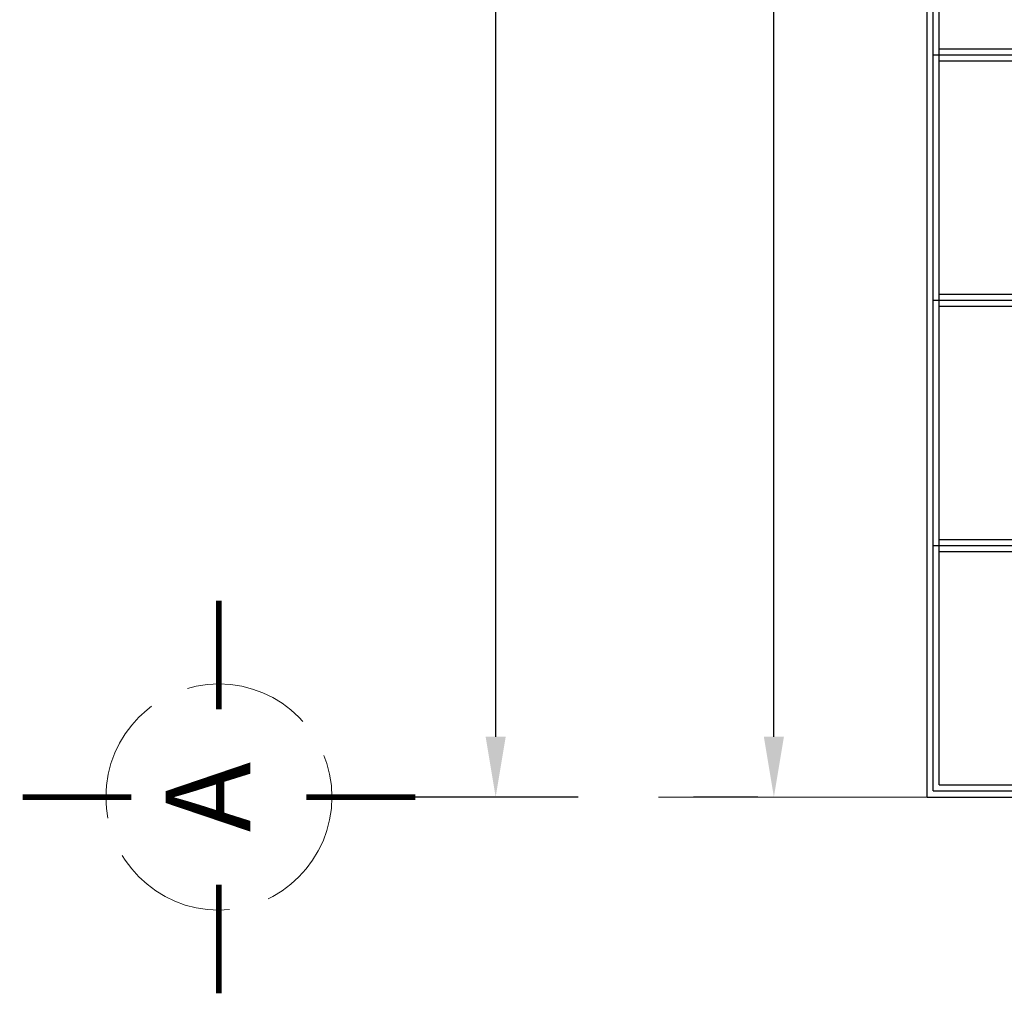
# Model space of a CAD drawing. Units: millimetres. Extents: x 74 to 108.1, y 13.6 to 43.2.
# Drawn here: x 74 to 76.5, y 28.7 to 31.1 of the extents above; entities that cross this region are included whole.
import ezdxf
from ezdxf.enums import TextEntityAlignment as Align

# ---------------------------------------------------------------- set-up
doc = ezdxf.new("R2010")
doc.units = ezdxf.units.MM
doc.header["$LTSCALE"] = 0.05
doc.linetypes.add('ACAD_ISO02W100', pattern=[15, 12, -3])
doc.layers.get('0').update_dxf_attribs({"lineweight": 0})
doc.layers.add('EJES', color=1, linetype='ACAD_ISO02W100', lineweight=0)
doc.layers.add('FPB COTAS', color=5, linetype='Continuous', lineweight=5)
doc.layers.add('plafon', color=7, linetype='Continuous')
doc.styles.add('ARIAL BOLD', font='txt')
doc.styles.get("Standard").update_dxf_attribs({"font": 'bgothl.ttf'})
doc.dimstyles.new('COTAS', dxfattribs={"dimtxt": 0.15, "dimasz": 0.15, "dimexe": 0.2, "dimexo": 0.2, "dimgap": 0.1, "dimtad": 0, "dimdsep": 46, "dimtxsty": 'Standard', "dimcen": 2.5, "dimadec": 0, "dimazin": 3, "dimtfac": 1, "dimtmove": 1, "dimatfit": 1, "dimfxl": 1, "dimarcsym": 0})

# ---------------------------------------------------------------- blocks, each defined once
blk = doc.blocks.new('EJE-MS')
at = {"const_width": 0.0268}
for points in [[(0, 1.3454), (0, 1.8609)], [(-0.4149, 0.9304), (-0.9304, 0.9304)], [(0.4149, 0.9304), (0.9304, 0.9304)], [(0, 0.5155), (0, 0)]]:
    blk.add_lwpolyline(points, dxfattribs=at)
blk.add_circle((0, 0.9304), 0.5355)
at = {"style": 'ARIAL BOLD'}
blk.add_attdef('N', text='', height=0.4, dxfattribs=at).set_placement((0, 0.9304), align=Align.MIDDLE)
blk = doc.blocks.new('*D21')
at = {"layer": 'Defpoints', "color": 0}
for p in [(75.9019, 34.8987), (76.0223, 34.8987), (76.0624, 29.2037)]:
    blk.add_point(p, dxfattribs=at)
at = {"layer": 'FPB COTAS', "color": 0, "lineweight": -2}
for p, q in [((75.8223, 34.8987), (75.7019, 34.8987)), ((75.8624, 29.2037), (75.7019, 29.2037))]:
    blk.add_line(p, q, dxfattribs=at)
at = {"layer": 'FPB COTAS', "color": 0, "linetype": 'Continuous', "lineweight": -2}
for p, q in [((75.9019, 34.7487), (75.9019, 32.39)), ((75.9019, 29.3537), (75.9019, 31.7125))]:
    blk.add_line(p, q, dxfattribs=at)
at = {"layer": 'FPB COTAS', "color": 0}
for points in [[(75.8769, 34.7487), (75.9269, 34.7487), (75.9019, 34.8987)], [(75.8769, 29.3537), (75.9269, 29.3537), (75.9019, 29.2037)]]:
    blk.add_solid(points, dxfattribs=at)
at = {"layer": 'FPB COTAS', "color": 0, "insert": (75.9019, 32.0512), "char_height": 0.15, "attachment_point": 5, "rotation": 90}
blk.add_mtext('5.7', dxfattribs=at)
blk = doc.blocks.new('*D22')
at = {"layer": 'Defpoints', "color": 0}
for p in [(75.2099, 40.6037), (75.7368, 40.6037), (75.6151, 29.2037)]:
    blk.add_point(p, dxfattribs=at)
at = {"layer": 'FPB COTAS', "color": 0, "lineweight": -2}
for p, q in [((75.5368, 40.6037), (75.0099, 40.6037)), ((75.4151, 29.2037), (75.0099, 29.2037))]:
    blk.add_line(p, q, dxfattribs=at)
at = {"layer": 'FPB COTAS', "color": 0, "linetype": 'Continuous', "lineweight": -2}
for p, q in [((75.2099, 40.4537), (75.2099, 35.3404)), ((75.2099, 29.3537), (75.2099, 34.4671))]:
    blk.add_line(p, q, dxfattribs=at)
at = {"layer": 'FPB COTAS', "color": 0}
for points in [[(75.1849, 40.4537), (75.2349, 40.4537), (75.2099, 40.6037)], [(75.1849, 29.3537), (75.2349, 29.3537), (75.2099, 29.2037)]]:
    blk.add_solid(points, dxfattribs=at)
at = {"layer": 'FPB COTAS', "color": 0, "insert": (75.2099, 34.9037), "char_height": 0.15, "attachment_point": 5, "rotation": 90}
blk.add_mtext('11.4', dxfattribs=at)
blk = doc.blocks.new('PLAFON')
at = {"color": 254}
for p, q in [((100.6825, 19.4361), (100.6825, 24.3461)), ((100.6975, 19.4511), (100.6975, 24.3311)), ((100.7125, 19.4661), (100.7125, 24.3161)), ((100.7125, 21.2961), (105.5925, 21.2961)), ((100.6975, 21.2811), (105.5925, 21.2811)), ((100.7125, 21.2661), (105.5925, 21.2661)), ((100.7125, 20.6861), (105.5925, 20.6861)), ((100.6975, 20.6711), (105.5925, 20.6711)), ((100.7125, 20.6561), (105.5925, 20.6561)), ((100.6975, 20.0611), (105.5925, 20.0611)), ((100.7125, 20.0761), (105.5925, 20.0761)), ((100.7125, 20.0461), (105.5925, 20.0461)), ((100.6975, 19.4511), (105.5775, 19.4511)), ((100.7125, 19.4661), (105.5625, 19.4661)), ((100.6825, 19.4361), (105.5925, 19.4361))]:
    blk.add_line(p, q, dxfattribs=at)

msp = doc.modelspace()

# ---------------------------------------------------------------- linework, layer by layer
at = {"layer": 'EJES', "ltscale": 5}
msp.add_line((75.6151, 29.2037), (86.4432, 29.2037), dxfattribs=at)

# ---------------------------------------------------------------- block references
at = {"layer": 'EJES', "xscale": 0.5249999999999773, "yscale": 0.5249999999999773, "zscale": 0.5249999999999999, "rotation": 89.99999999999999}
msp.add_blockref('EJE-MS', (75.0099, 29.2037), dxfattribs=at).add_auto_attribs({'N': 'A'})
at = {"layer": 'plafon'}
msp.add_blockref('PLAFON', (-24.3993, 9.7676), dxfattribs=at)

# ---------------------------------------------------------------- dimensions: what is measured, and where the dimension line sits
at = {"layer": 'FPB COTAS'}
for base, p1, p2, picture, middle in [((75.2099, 40.6037), (75.6151, 29.2037), (75.7368, 40.6037), '*D22', (75.2099, 34.9037)), ((75.9019484554, 34.898746252), (76.0623826535, 29.203746252), (76.022274178, 34.898746252), '*D21', (75.9019484554, 32.051246252))]:
    dim = msp.add_linear_dim(base=base, p1=p1, p2=p2, angle=90, dimstyle='COTAS', dxfattribs=at)
    dim.commit()
    dim.dimension.update_dxf_attribs({"geometry": picture, "text_midpoint": middle})

doc.saveas('drawing.dxf')
